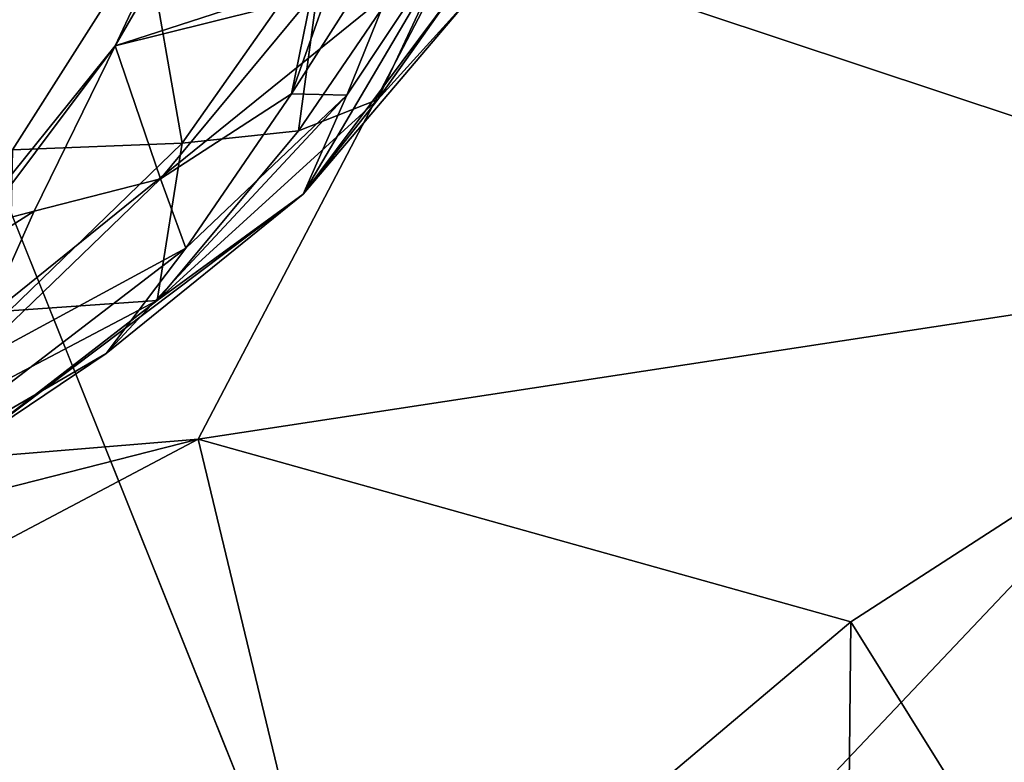
# Model space of a CAD drawing. Units: inches. Extents: x -22.6 to 19, y -57 to 22.6.
# Drawn here: x -13 to -9.1, y -16.9 to -13.9 of the extents above; entities that cross this region are included whole.
import ezdxf

# ---------------------------------------------------------------- set-up
doc = ezdxf.new("R2010")
doc.units = ezdxf.units.IN
doc.header["$MEASUREMENT"] = 0
doc.layers.add('SEAT-FABRIC', color=5, linetype='Continuous')

msp = doc.modelspace()

# ---------------------------------------------------------------- linework, layer by layer
at = {"layer": 'SEAT-FABRIC'}
for points in [[(-12.2272, -34.4124, 0.7093), (-14.4056, -33.9074, 0.8373), (-15.1064, -9.5664, 0.9267)], [(-15.1064, -9.5664, 0.9267), (-11.4319, -18.7132, 0.6913), (-12.2272, -34.4124, 0.7093)], [(-10.0691, -12.298, 15.2041), (-7.3666, -14.8302, 15.5527), (-7.0352, -12.1422, 15.5703)], [(-11.2353, -13.5455, 15.0184), (-7.3666, -14.8302, 15.5527), (-10.0691, -12.298, 15.2041)], [(-11.4822, -12.945, 15.0651), (-11.9248, -14.1919, 15.0873), (-11.8465, -13.8016, 14.9971)], [(-11.4822, -12.945, 15.0651), (-11.3094, -13.2264, 15.2427), (-11.9248, -14.1919, 15.0873)], [(-12.0904, -13.059, 14.8606), (-11.8465, -13.8016, 14.9971), (-12.6361, -13.9982, 14.7438)], [(-12.0904, -13.059, 14.8606), (-12.6361, -13.9982, 14.7438), (-12.2668, -13.2133, 14.8339)], [(-11.0657, -13.1225, 18.0983), (-11.7934, -13.5774, 18.7287), (-11.8973, -14.3417, 17.6553)], [(-11.5773, -14.2151, 16.9908), (-11.0657, -13.1225, 18.0983), (-11.8973, -14.3417, 17.6553)], [(-11.0038, -13.4047, 17.1945), (-11.0657, -13.1225, 18.0983), (-11.5773, -14.2151, 16.9908)], [(-12.2668, -13.2133, 14.8339), (-12.6361, -13.9982, 14.7438), (-11.2353, -13.5455, 15.0184)], [(-11.3094, -13.2264, 15.2427), (-11.7026, -14.1978, 15.3991), (-11.9248, -14.1919, 15.0873)], [(-11.1776, -13.4069, 15.5091), (-11.7026, -14.1978, 15.3991), (-11.3094, -13.2264, 15.2427)], [(-11.8787, -14.5959, 15.8536), (-11.7026, -14.1978, 15.3991), (-11.1776, -13.4069, 15.5091)], [(-11.143, -13.6106, 15.8819), (-11.8787, -14.5959, 15.8536), (-11.1776, -13.4069, 15.5091)], [(-11.0038, -13.4047, 17.1945), (-11.5773, -14.2151, 16.9908), (-11.2111, -13.8093, 16.3862)], [(-13.9252, -15.7172, 14.5067), (-11.2353, -13.5455, 15.0184), (-12.6361, -13.9982, 14.7438)], [(-13.9252, -15.7172, 14.5067), (-12.3011, -15.5822, 14.7931), (-11.2353, -13.5455, 15.0184)], [(-13.6193, -13.8083, 19.72), (-13.0488, -14.4172, 18.9366), (-12.5096, -13.5676, 19.3892)], [(-12.5096, -13.5676, 19.3892), (-13.0488, -14.4172, 18.9366), (-12.3664, -14.3912, 18.3556)], [(-12.3664, -14.3912, 18.3556), (-11.7934, -13.5774, 18.7287), (-12.5096, -13.5676, 19.3892)], [(-11.2353, -13.5455, 15.0184), (-12.3011, -15.5822, 14.7931), (-7.3666, -14.8302, 15.5527)], [(-11.8973, -14.3417, 17.6553), (-11.7934, -13.5774, 18.7287), (-12.3664, -14.3912, 18.3556)], [(-11.8787, -14.5959, 15.8536), (-11.143, -13.6106, 15.8819), (-11.2111, -13.8093, 16.3862)], [(-12.6361, -13.9982, 14.7438), (-11.8465, -13.8016, 14.9971), (-12.4537, -14.5343, 14.9326)], [(-11.8465, -13.8016, 14.9971), (-11.9248, -14.1919, 15.0873), (-12.4537, -14.5343, 14.9326)], [(-11.5773, -14.2151, 16.9908), (-11.8787, -14.5959, 15.8536), (-11.2111, -13.8093, 16.3862)], [(-12.6361, -13.9982, 14.7438), (-13.2288, -14.7342, 14.6558), (-13.9252, -15.7172, 14.5067)], [(-12.9627, -14.6646, 14.7551), (-13.2288, -14.7342, 14.6558), (-12.6361, -13.9982, 14.7438)], [(-12.6361, -13.9982, 14.7438), (-12.4537, -14.5343, 14.9326), (-12.9627, -14.6646, 14.7551)], [(-11.7026, -14.1978, 15.3991), (-11.8787, -14.5959, 15.8536), (-12.6715, -15.2381, 15.6136)], [(-12.3516, -14.8141, 15.2415), (-11.7026, -14.1978, 15.3991), (-12.6715, -15.2381, 15.6136)], [(-12.4537, -14.5343, 14.9326), (-11.9248, -14.1919, 15.0873), (-12.3516, -14.8141, 15.2415)], [(-11.7026, -14.1978, 15.3991), (-12.3516, -14.8141, 15.2415), (-11.9248, -14.1919, 15.0873)], [(-12.4671, -15.0239, 16.9848), (-11.8787, -14.5959, 15.8536), (-11.5773, -14.2151, 16.9908)], [(-12.4671, -15.0239, 16.9848), (-11.5773, -14.2151, 16.9908), (-11.8973, -14.3417, 17.6553)], [(-11.8973, -14.3417, 17.6553), (-12.3664, -14.3912, 18.3556), (-12.4671, -15.0239, 16.9848)], [(-13.0629, -15.0657, 17.8876), (-12.3664, -14.3912, 18.3556), (-13.0488, -14.4172, 18.9366)], [(-13.0629, -15.0657, 17.8876), (-12.4671, -15.0239, 16.9848), (-12.3664, -14.3912, 18.3556)], [(-12.9627, -14.6646, 14.7551), (-12.4537, -14.5343, 14.9326), (-13.2436, -15.2971, 15.0083)], [(-13.2436, -15.2971, 15.0083), (-12.4537, -14.5343, 14.9326), (-12.3516, -14.8141, 15.2415)], [(-12.4671, -15.0239, 16.9848), (-13.2288, -15.6123, 16.2416), (-11.8787, -14.5959, 15.8536)], [(-12.6715, -15.2381, 15.6136), (-11.8787, -14.5959, 15.8536), (-13.2288, -15.6123, 16.2416)], [(-12.9627, -14.6646, 14.7551), (-13.2436, -15.2971, 15.0083), (-13.7492, -15.1636, 14.6283)], [(-12.9627, -14.6646, 14.7551), (-13.7492, -15.1636, 14.6283), (-13.2288, -14.7342, 14.6558)], [(-12.3516, -14.8141, 15.2415), (-12.6715, -15.2381, 15.6136), (-13.6322, -15.7954, 15.3625)], [(-13.2436, -15.2971, 15.0083), (-12.3516, -14.8141, 15.2415), (-13.6322, -15.7954, 15.3625)], [(-12.3011, -15.5822, 14.7931), (-9.6709, -16.3188, 15.2601), (-7.3666, -14.8302, 15.5527)], [(-7.1825, -20.3032, 15.7134), (-7.3666, -14.8302, 15.5527), (-9.6709, -16.3188, 15.2601)], [(-13.0629, -15.0657, 17.8876), (-13.858, -15.7553, 16.9702), (-12.4671, -15.0239, 16.9848)], [(-12.4671, -15.0239, 16.9848), (-13.858, -15.7553, 16.9702), (-13.2288, -15.6123, 16.2416)], [(-13.6322, -15.7954, 15.3625), (-12.6715, -15.2381, 15.6136), (-13.2288, -15.6123, 16.2416)], [(-13.9252, -15.7172, 14.5067), (-14.7872, -16.2163, 14.2868), (-12.3011, -15.5822, 14.7931)], [(-12.3011, -15.5822, 14.7931), (-14.7872, -16.2163, 14.2868), (-14.0471, -16.5056, 14.3974)], [(-11.7097, -18.0375, 14.9253), (-12.3011, -15.5822, 14.7931), (-14.0471, -16.5056, 14.3974)], [(-11.7097, -18.0375, 14.9253), (-9.6709, -16.3188, 15.2601), (-12.3011, -15.5822, 14.7931)], [(-9.6709, -16.3188, 15.2601), (-11.7097, -18.0375, 14.9253), (-9.7796, -27.0133, 15.5027)], [(-9.7796, -27.0133, 15.5027), (-7.1825, -20.3032, 15.7134), (-9.6709, -16.3188, 15.2601)], [(-11.7097, -18.0375, 14.9253), (-14.0471, -16.5056, 14.3974), (-13.3619, -19.1526, 14.5446)]]:
    msp.add_3dface(points, dxfattribs=at)
for points, invisible_edges in [([(-11.4319, -18.7132, 0.6913), (-15.1064, -9.5664, 0.9267), (-12.4009, -11.3017, 0.7914)], 12), ([(-4.7975, -11.7176, 0.7417), (-11.4319, -18.7132, 0.6913), (-12.4009, -11.3017, 0.7914)], 2), ([(-11.4319, -18.7132, 0.6913), (-4.7975, -11.7176, 0.7417), (0.0224, -17.5066, 0.6744)], 2)]:
    msp.add_3dface(points, dxfattribs=dict(at, invisible_edges=invisible_edges))

doc.saveas('drawing.dxf')
